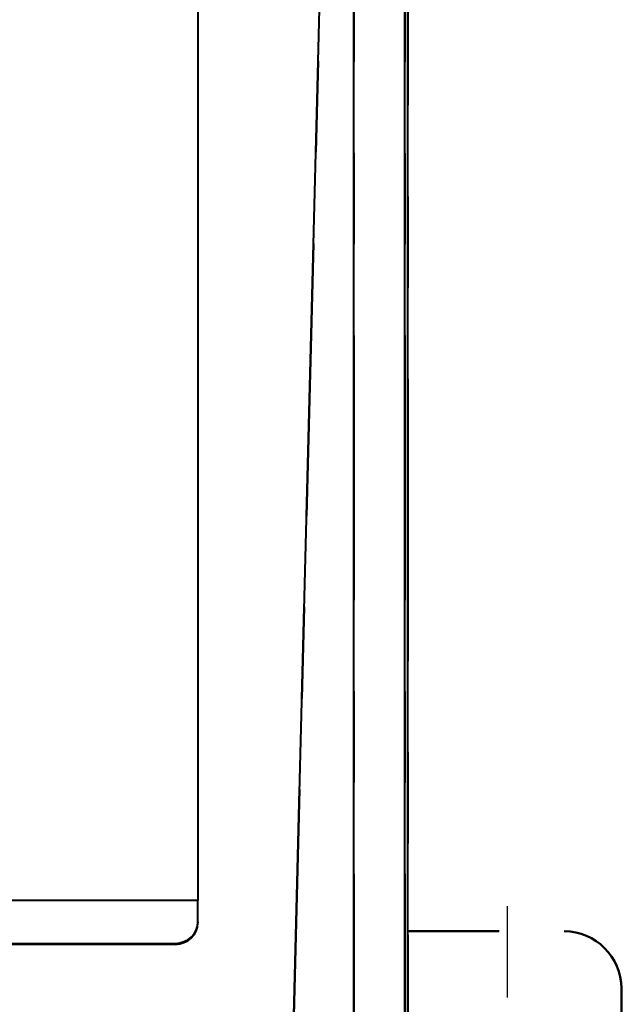
# Paper-space layout 'Sheet 1' of a CAD drawing. Extents: x 0.3 to 16.7, y 0.3 to 10.7.
# Drawn here: x 3.3 to 4, y 6 to 7.1 of the extents above; entities that cross this region are included whole.
import ezdxf

# ---------------------------------------------------------------- set-up
doc = ezdxf.new("R2010")
doc.units = 0
doc.header["$MEASUREMENT"] = 0
doc.linetypes.add('CHAIN', pattern=[0.7087, 0.4724, -0.0591, 0.1181, -0.0591])
doc.linetypes.add('LONG_DASH_DOTTED', pattern=[0.3543, 0.2362, -0.0295, 0.0591, -0.0295])
for name, color, linetype, lineweight in [('Centerline (ANSI)', 7, 'Continuous', 25), ('Overlay (ANSI)', 7, 'LONG_DASH_DOTTED', 50), ('Visible (ANSI)', 7, 'Continuous', 40), ('Visible Narrow (ANSI)', 7, 'Continuous', 35)]:
    doc.layers.add(name, color=color, linetype=linetype, lineweight=lineweight)

psp = doc.layouts.new('Sheet 1')

# ---------------------------------------------------------------- linework, layer by layer
at = {"layer": 'Centerline (ANSI)', "linetype": 'CHAIN', "ltscale": 0.186001}
psp.add_line((3.8559, 6.1544), (3.8559, 5.8194), dxfattribs=at)
at = {"layer": 'Overlay (ANSI)', "ltscale": 1.309327}
psp.add_line((3.7471, 5.8139), (3.7471, 8.5973), dxfattribs=at)
psp.add_line((3.7471, 5.8139), (3.7471, 8.5973), dxfattribs=at)
at = {"layer": 'Overlay (ANSI)', "ltscale": 1.265829}
psp.add_line((3.6207, 5.9833), (3.6851, 8.5112), dxfattribs=at)
psp.add_line((3.6207, 5.9833), (3.6851, 8.5112), dxfattribs=at)
at = {"layer": 'Overlay (ANSI)', "ltscale": 1.228577}
psp.add_line((3.6876, 5.8998), (3.6876, 8.5115), dxfattribs=at)
psp.add_line((3.6876, 5.8998), (3.6876, 8.5115), dxfattribs=at)
at = {"layer": 'Overlay (ANSI)', "ltscale": 1.228745}
psp.add_line((3.7436, 5.8996), (3.7436, 8.5117), dxfattribs=at)
psp.add_line((3.7436, 5.8996), (3.7436, 8.5117), dxfattribs=at)
at = {"layer": 'Overlay (ANSI)', "ltscale": 0.190194}
psp.add_line((3.7471, 6.1269), (3.9184, 6.1269), dxfattribs=at)
at = {"layer": 'Overlay (ANSI)', "ltscale": 0.172137}
psp.add_line((3.9809, 6.0644), (3.9809, 5.9094), dxfattribs=at)
at = {"layer": 'Overlay (ANSI)', "ltscale": 0.108993}
psp.add_arc((3.9184, 6.0644), 0.0625, 0, 90, dxfattribs=at)
at = {"layer": 'Visible (ANSI)'}
for p, q in [((3.7471, 5.8139), (3.7471, 8.5973)), ((3.6207, 5.9833), (3.6851, 8.5112)), ((3.6876, 5.8998), (3.6876, 8.5115)), ((3.7436, 5.8996), (3.7436, 8.5117)), ((3.5169, 8.0187), (3.5169, 6.1607)), ((3.5169, 6.1607), (2.5569, 6.1607)), ((3.5169, 6.1372), (3.5169, 6.1607)), ((3.5169, 6.1372), (3.5169, 6.1361)), ((2.5819, 6.1137), (3.4919, 6.1137)), ((3.4919, 6.1126), (2.5819, 6.1126))]:
    psp.add_line(p, q, dxfattribs=at)
for centre in [(3.4919, 6.1372), (3.4919, 6.1361)]:
    psp.add_ellipse(centre, major_axis=(0.025, 0), ratio=0.939693, start_param=4.712389, end_param=6.283185, dxfattribs=at)
at = {"layer": 'Visible Narrow (ANSI)'}
psp.add_line((3.4919, 6.1137), (3.4919, 6.1127), dxfattribs=at)

doc.saveas('drawing.dxf')
